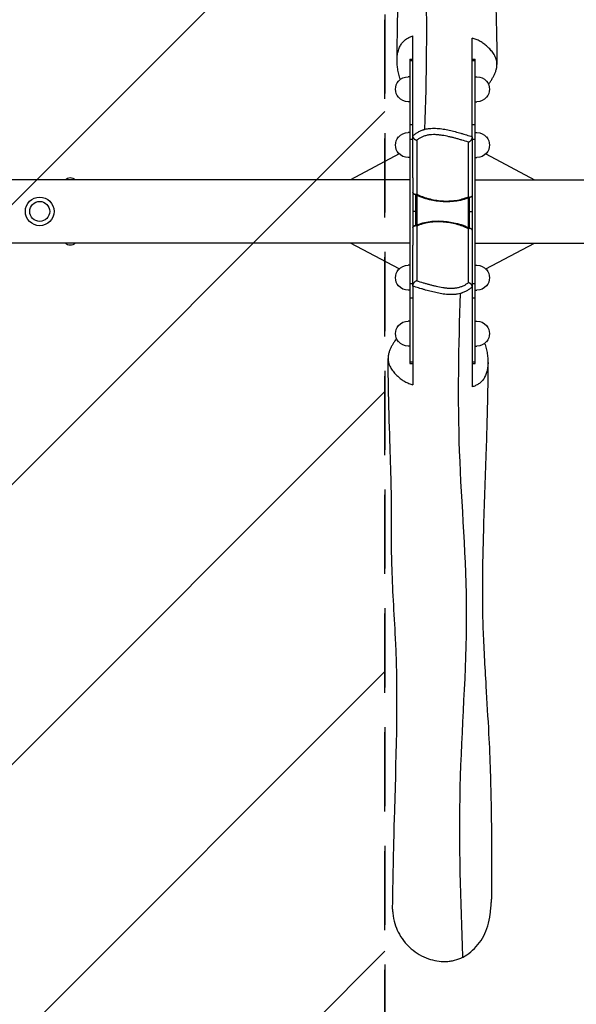
# Model space of a CAD drawing. Units: millimetres. Extents: x -3382 to 3312, y -3936 to 3936.
# Drawn here: x -679 to 215, y -1272 to 308 of the extents above; entities that cross this region are included whole.
import ezdxf

# ---------------------------------------------------------------- set-up
doc = ezdxf.new("R2010")
doc.units = ezdxf.units.MM
doc.header["$LTSCALE"] = 20
doc.linetypes.add('HIDDEN', pattern=[9.525, 6.35, -3.175])
for name, color, linetype in [('2d', 230, 'Continuous'), ('AS-Free_Space', 31, 'HIDDEN'), ('AS-Free_Space_Hatch', 31, 'HIDDEN'), ('AS-Safetyzone', 5, 'HIDDEN')]:
    doc.layers.add(name, color=color, linetype=linetype)

msp = doc.modelspace()

# ---------------------------------------------------------------- hatches: boundary and pattern name
at = {"layer": 'AS-Free_Space_Hatch'}
h = msp.add_hatch(dxfattribs=at)
h.set_pattern_fill('ANSI31', color=256, scale=100)
h.set_pattern_definition([(45, (-3052.5, 3935.5), (-224.506, 224.506), [])])
h.paths.add_polyline_path([(-3052.5, 3935.5), (-92.5, 3935.5), (-92.5, -3935.5), (-3052.5, -3935.5)])
h.paths.add_polyline_path([(332.5, -3854.5), (2582.5, -3854.5), (2582.5, 3854.5), (332.5, 3854.5)])

# ---------------------------------------------------------------- linework, layer by layer
at = {"layer": '2d'}
for p, q in [((-52.5, 244), (-52.5, -244)), ((-52.5, 244), (-47.5, 244)), ((-47.5, 241.3), (-52.5, 241.3)), ((47.5, 244), (52.5, 244)), ((52.5, 241.3), (47.5, 241.3)), ((52.5, -244), (52.5, 244)), ((-52.5, 216), (-55.3, 216)), ((52.5, 216), (55.3, 216)), ((-52.5, 176), (-55.3, 176)), ((52.5, 176), (55.3, 176)), ((-52.5, 126.4), (-55.3, 126.4)), ((-52.5, 139.3), (-47.5, 139.3)), ((47.5, 139.3), (52.5, 139.3)), ((52.5, 126.4), (55.3, 126.4)), ((-47.5, 115.6), (-52.5, 115.6)), ((-47.5, 54), (-47.5, 120.2)), ((-41.5, 114.2), (-41.5, 27.9)), ((41.5, 23.5), (41.5, 111.2)), ((47.5, 118.1), (47.5, 54)), ((52.5, 115.6), (47.5, 115.6)), ((-69.5, 92.3), (-147.8, 50.8)), ((-52.5, 86.4), (-55.3, 86.4)), ((52.5, 86.4), (55.3, 86.4)), ((69.5, 92.3), (147.8, 50.8)), ((-52.5, 50.8), (-2090.9, 50.8)), ((-47.5, 54), (-47.5, -54)), ((47.5, 54), (47.5, -54)), ((52.5, 50.8), (2569.5, 50.8)), ((-43.5, 27.6), (-43.5, 27.6)), ((-43.5, 26.8), (-43.5, -22.4)), ((-41.5, 27.9), (-41.5, 27.9)), ((-41.5, 25.8), (-41.5, -21.6)), ((41.5, 23.5), (41.5, 23.5)), ((41.5, -25.8), (41.5, 21.6)), ((43.5, -26.8), (43.5, 22.4)), ((-41.5, 0), (-47.5, 0)), ((41.5, 0), (47.5, 0)), ((-41.5, -23.5), (-41.5, -23.5)), ((-41.5, -23.5), (-41.5, -111.2)), ((41.5, -27.9), (41.5, -27.9)), ((41.5, -114.2), (41.5, -27.9)), ((43.5, -27.6), (43.5, -27.6)), ((-52.5, -50.8), (-2668.9, -50.8)), ((-69.5, -92.3), (-147.8, -50.8)), ((-47.5, -118.1), (-47.5, -54)), ((47.5, -54), (47.5, -120.2)), ((52.5, -50.8), (2093.4, -50.8)), ((69.5, -92.3), (147.8, -50.8)), ((-52.5, -86.4), (-55.3, -86.4)), ((52.5, -86.4), (55.3, -86.4)), ((-52.5, -115.6), (-47.5, -115.6)), ((47.5, -115.6), (52.5, -115.6)), ((-52.5, -126.4), (-55.3, -126.4)), ((-47.5, -139.3), (-52.5, -139.3)), ((52.5, -139.3), (47.5, -139.3)), ((52.5, -126.4), (55.3, -126.4)), ((-52.5, -176), (-55.3, -176)), ((52.5, -176), (55.3, -176)), ((-52.5, -216), (-55.3, -216)), ((52.5, -216), (55.3, -216)), ((-52.5, -241.3), (-47.5, -241.3)), ((-52.5, -244), (-47.5, -244)), ((47.5, -241.3), (52.5, -241.3)), ((47.5, -244), (52.5, -244))]:
    msp.add_line(p, q, dxfattribs=at)
for radius in [23, 16]:
    msp.add_circle((-646.5, 0), radius, dxfattribs=at)
at = {"layer": '2d', "extrusion": (0, 0, -1)}
for centre, radius, start, end in [((55.4, 196), 20, 319.4584, 40.5416), ((55.3, 196), 20, 39.9785, 90), ((-55.3, 196), 20, 90, 140.0215), ((-55.4, 196), 20, 139.4584, 220.5416), ((55.3, 196), 20, 270, 320.0215), ((-55.3, 196), 20, 219.9785, 270), ((55.3, 106.4), 20, 39.9785, 90), ((-55.3, 106.4), 20, 90, 140.0215), ((55.4, 106.4), 20, 319.4584, 40.5416), ((-55.4, 106.4), 20, 139.4584, 220.5416), ((55.3, 106.4), 20, 270, 320.0215), ((-55.3, 106.4), 20, 219.9785, 270), ((597.5, 44), 10.3, 41.3909, 138.6091), ((597.5, -44), 10.3, 221.3909, 318.6091), ((55.4, -106.4), 20, 319.4584, 40.5416), ((55.3, -106.4), 20, 39.9785, 90), ((-55.3, -106.4), 20, 90, 140.0215), ((-55.4, -106.4), 20, 139.4584, 220.5416), ((55.3, -106.4), 20, 270, 320.0215), ((-55.3, -106.4), 20, 219.9785, 270), ((55.4, -196), 20, 319.4584, 40.5416), ((55.3, -196), 20, 39.9785, 90), ((-55.3, -196), 20, 90, 140.0215), ((-55.4, -196), 20, 139.4584, 220.5416), ((55.3, -196), 20, 270, 320.0215), ((-55.3, -196), 20, 219.9785, 270)]:
    msp.add_arc(centre, radius, start, end, dxfattribs=at)
at = {"layer": '2d'}
for points, knots in [([(-32.7, 1196.1), (-32.7, 1195.7), (-29.6, 1106.2), (-22.8, 925), (-46.7, 642.3), (-22.6, 386.2), (-26.2, 215.2), (-28.7, 131.6)], [0.2488188, 0.2488188, 0.2488188, 0.2488188, 0.2497435, 0.4370365, 0.624385, 0.8117057, 0.996308, 0.996308, 0.996308, 0.996308]), ([(80.1, 1118.9), (79.9, 1107), (79.7, 1095.2), (78.9, 1047.8), (78.1, 1012.3), (74.8, 883.1), (70.3, 789.4), (77.4, 644), (80.3, 603.5), (82, 538.9), (81.8, 513.7), (81.8, 472.6), (82, 455.1), (82.9, 414.4), (83.6, 391.4), (85.3, 339.2), (86.2, 309.8), (87, 265.7), (87.3, 250.8), (87.4, 235.8)], [0, 0, 0, 0, 10.000005, 10.000005, 40.000045, 40.000045, 118.719957, 118.719957, 149.461526, 149.461526, 172.005598, 172.005598, 189.293305, 189.293305, 208.880458, 208.880458, 233.36922, 233.36922, 246.067792, 246.067792, 246.067792, 246.067792]), ([(-73, 242.6), (-72.9, 255), (-72.7, 267.4), (-72, 316.6), (-70.9, 352.9), (-68.1, 430), (-66.6, 470.9), (-64, 567.2), (-63.1, 617.4), (-65.9, 697.6), (-67.7, 729), (-71.1, 786.5), (-72.7, 812.3), (-76.2, 878.6), (-77.4, 918.2), (-78.6, 993), (-78.7, 1028.4), (-78.6, 1076.9), (-78.5, 1089.9), (-78.4, 1102.9)], [0.033461, 0.033461, 0.033461, 0.033461, 10.000043, 10.000043, 40.001326, 40.001326, 75.459496, 75.459496, 123.893948, 123.893948, 150.389905, 150.389905, 171.019206, 171.019206, 204.210686, 204.210686, 235.487537, 235.487537, 246.944385, 246.944385, 246.944385, 246.944385]), ([(-67.6, 211.8), (-67.9, 212.4), (-68.1, 213), (-68.7, 215.1), (-69.1, 216.5), (-69.9, 219.3), (-70.3, 220.7), (-71.3, 225), (-71.8, 227.8), (-72.5, 233.4), (-72.8, 236.2), (-72.9, 239.6), (-72.9, 240.3), (-73, 241.7), (-73, 242.4), (-72.9, 244.4), (-72.9, 245.8), (-72.6, 249.8), (-72.2, 252.3), (-71.4, 256), (-71.1, 257.2), (-70.4, 259.5), (-70, 260.7), (-68.7, 263.9), (-67.7, 265.9), (-66, 268.7), (-65.3, 269.6), (-64.4, 270.8), (-64, 271.2), (-63.3, 272), (-63, 272.4), (-61.2, 274.2), (-59.6, 275.5), (-56.4, 277.7), (-54.7, 278.6), (-51.2, 280.3), (-49.4, 280.9), (-47.5, 281.5)], [0.04157176, 0.04157176, 0.04157176, 0.04157176, 0.04358062, 0.04358062, 0.04793868, 0.04793868, 0.05229674, 0.05229674, 0.06101286, 0.06101286, 0.06972898, 0.06972898, 0.07190802, 0.07190802, 0.07408705, 0.07408705, 0.07844511, 0.07844511, 0.08716123, 0.08716123, 0.09151929, 0.09151929, 0.09587735, 0.09587735, 0.10459348, 0.10459348, 0.10895154, 0.10895154, 0.11113057, 0.11113057, 0.1133096, 0.1133096, 0.12202572, 0.12202572, 0.13074185, 0.13074185, 0.13945797, 0.13945797, 0.13945797, 0.13945797]), ([(-47.5, 121.5), (-47.5, 148.2), (-47.5, 174.9), (-47.5, 228.3), (-47.5, 255), (-47.5, 281.5)], [0.0215317, 0.0215317, 0.0215317, 0.0215317, 0.2507779, 0.2507779, 0.4800241, 0.4800241, 0.4800241, 0.4800241]), ([(47.5, 119.8), (47.5, 145.9), (47.5, 172.1), (47.5, 224.8), (47.5, 251.3), (47.5, 277.9)], [0.0239855, 0.0239855, 0.0239855, 0.0239855, 0.2520124, 0.2520124, 0.4800393, 0.4800393, 0.4800393, 0.4800393]), ([(73.9, 203.8), (75, 205.4), (76, 207), (78, 210), (78.9, 211.5), (80.6, 214.4), (81.5, 215.9), (82.6, 218.2), (83, 219), (83.8, 220.6), (84.1, 221.4), (85.1, 223.8), (85.7, 225.5), (86.4, 228), (86.6, 228.9), (86.9, 230.2), (87, 230.6), (87.1, 231.4), (87.2, 231.9), (87.4, 234), (87.5, 235.6), (87.3, 237.7), (87.3, 238.1), (87.2, 238.9), (87.2, 239.3), (87, 240.4), (86.9, 241.2), (86.4, 243.3), (85.9, 244.7), (84.9, 247.4), (84.3, 248.6), (83.1, 251), (82.4, 252.1), (81, 254.3), (80.2, 255.3), (78.7, 257.3), (77.9, 258.3), (75.4, 261.1), (73.6, 262.8), (70.9, 265.2), (70, 265.9), (68.2, 267.4), (67.3, 268.2), (64.4, 270.3), (62.5, 271.6), (59.5, 273.4), (58.4, 273.9), (56.3, 275), (55.3, 275.4), (52, 276.7), (49.8, 277.4), (47.5, 277.9)], [0.0464175, 0.0464175, 0.0464175, 0.0464175, 0.0524596, 0.0524596, 0.0577055, 0.0577055, 0.0629515, 0.0629515, 0.0655745, 0.0655745, 0.0681975, 0.0681975, 0.0734434, 0.0734434, 0.0760664, 0.0760664, 0.0773779, 0.0773779, 0.0786894, 0.0786894, 0.0839353, 0.0839353, 0.0852468, 0.0852468, 0.0865583, 0.0865583, 0.0891813, 0.0891813, 0.0944273, 0.0944273, 0.0996732, 0.0996732, 0.1049192, 0.1049192, 0.1101651, 0.1101651, 0.1154111, 0.1154111, 0.125903, 0.125903, 0.131149, 0.131149, 0.1363949, 0.1363949, 0.1468868, 0.1468868, 0.1521328, 0.1521328, 0.1573788, 0.1573788, 0.1678707, 0.1678707, 0.1678707, 0.1678707]), ([(-47.5, 121.5), (-46.9, 122), (-46.2, 122.5), (-44.9, 123.5), (-44.2, 124.1), (-42.1, 125.5), (-40.6, 126.4), (-37.5, 128.2), (-35.8, 129), (-33.2, 130.1), (-32.4, 130.4), (-31, 130.9), (-30.5, 131.1), (-29.6, 131.4), (-29.1, 131.5), (-28.7, 131.6)], [0, 0, 0, 0, 0.00306626, 0.00306626, 0.00613251, 0.00613251, 0.01226503, 0.01226503, 0.01839754, 0.01839754, 0.02146379, 0.02146379, 0.02299692, 0.02299692, 0.02453005, 0.02453005, 0.02453005, 0.02453005]), ([(-28.7, 131.6), (-27.1, 132.1), (-25.5, 132.4), (-23.1, 132.8), (-22.2, 132.9), (-20.6, 133.1), (-19.7, 133.2), (-17.2, 133.4), (-15.5, 133.5), (-12.1, 133.4), (-10.4, 133.4), (-5.4, 133), (-2.1, 132.6), (4.4, 131.6), (7.6, 131), (13.9, 129.6), (17.1, 128.8), (23.3, 127.1), (26.4, 126.3), (30.9, 125), (32.5, 124.5), (35.5, 123.6), (37, 123.2), (41.6, 121.8), (44.6, 120.8), (47.5, 119.8)], [0.02453005, 0.02453005, 0.02453005, 0.02453005, 0.02959574, 0.02959574, 0.03212858, 0.03212858, 0.03466142, 0.03466142, 0.03972711, 0.03972711, 0.04479279, 0.04479279, 0.05492417, 0.05492417, 0.06505554, 0.06505554, 0.07518691, 0.07518691, 0.08531828, 0.08531828, 0.09038397, 0.09038397, 0.09544965, 0.09544965, 0.10558103, 0.10558103, 0.10558103, 0.10558103]), ([(-47.5, 120.2), (-47.5, 120.5), (-47.5, 120.8), (-47.5, 121.1), (-47.5, 121.2), (-47.5, 121.3), (-47.5, 121.4), (-47.5, 121.5)], [0, 0, 0, 0, 0.001069872, 0.001069872, 0.001604808, 0.001604808, 0.002139744, 0.002139744, 0.002139744, 0.002139744]), ([(-47.5, 120.2), (-47.5, 119.9), (-47.5, 119.6), (-47.3, 119), (-47.2, 118.6), (-46.9, 118), (-46.7, 117.7), (-46.3, 117.2), (-46.2, 117.1), (-46, 116.8), (-45.8, 116.6), (-45.5, 116.4), (-45.4, 116.2), (-45.1, 116), (-44.9, 115.8), (-44.4, 115.5), (-44.1, 115.3), (-43.4, 114.9), (-43, 114.7), (-42.4, 114.5), (-42.3, 114.5), (-42, 114.4), (-41.9, 114.3), (-41.7, 114.3), (-41.6, 114.3), (-41.5, 114.2)], [0, 0, 0, 0, 0.001208227, 0.001208227, 0.002416453, 0.002416453, 0.00362468, 0.00362468, 0.004228793, 0.004228793, 0.004832906, 0.004832906, 0.005437019, 0.005437019, 0.006041133, 0.006041133, 0.007249359, 0.007249359, 0.008457586, 0.008457586, 0.009061699, 0.009061699, 0.009363756, 0.009363756, 0.009665812, 0.009665812, 0.009665812, 0.009665812]), ([(41.5, 111.2), (38.1, 112.3), (34.7, 113.3), (29.5, 114.8), (27.8, 115.3), (24.3, 116.3), (22.6, 116.8), (19.1, 117.8), (17.4, 118.2), (13.8, 119.1), (12.1, 119.5), (6.7, 120.7), (3.1, 121.5), (-2.4, 122.3), (-4.3, 122.5), (-7.1, 122.8), (-8, 122.9), (-9.9, 123), (-10.9, 123.1), (-13.8, 123.2), (-15.7, 123.1), (-18.5, 123), (-19.5, 122.9), (-21.4, 122.7), (-22.3, 122.6), (-24.1, 122.2), (-25, 122), (-26.8, 121.6), (-27.7, 121.4), (-30.2, 120.5), (-31.8, 119.9), (-34.9, 118.5), (-36.3, 117.7), (-39, 116), (-40.3, 115.2), (-41.5, 114.2)], [0, 0, 0, 0, 0.01140548, 0.01140548, 0.01710822, 0.01710822, 0.02281095, 0.02281095, 0.02851369, 0.02851369, 0.03421643, 0.03421643, 0.04562191, 0.04562191, 0.05132465, 0.05132465, 0.05417602, 0.05417602, 0.05702739, 0.05702739, 0.06273013, 0.06273013, 0.0655815, 0.0655815, 0.06843286, 0.06843286, 0.07128423, 0.07128423, 0.0741356, 0.0741356, 0.07983834, 0.07983834, 0.08554108, 0.08554108, 0.09124382, 0.09124382, 0.09124382, 0.09124382]), ([(41.5, 111.2), (41.6, 111.2), (41.7, 111.2), (41.9, 111.3), (42, 111.4), (42.2, 111.5), (42.4, 111.6), (42.9, 111.8), (43.3, 112.1), (44, 112.5), (44.3, 112.8), (44.8, 113.2), (45, 113.3), (45.3, 113.6), (45.4, 113.8), (45.9, 114.3), (46.1, 114.6), (46.5, 115.1), (46.6, 115.3), (46.8, 115.6), (46.9, 115.8), (47.1, 116.3), (47.3, 116.7), (47.5, 117.4), (47.5, 117.8), (47.5, 118.1)], [-0.00001646, -0.00001646, -0.00001646, -0.00001646, 0.00030122, 0.00030122, 0.0006189, 0.0006189, 0.00125426, 0.00125426, 0.00252497, 0.00252497, 0.00379568, 0.00379568, 0.00443103, 0.00443103, 0.00506639, 0.00506639, 0.0063371, 0.0063371, 0.00697246, 0.00697246, 0.00760781, 0.00760781, 0.00887853, 0.00887853, 0.01014924, 0.01014924, 0.01014924, 0.01014924]), ([(47.5, 119.8), (47.5, 119.6), (47.5, 119.4), (47.5, 118.9), (47.5, 118.8), (47.5, 118.5), (47.5, 118.3), (47.5, 118.1)], [0, 0, 0, 0, 0.001452208, 0.001452208, 0.002178312, 0.002178312, 0.002904416, 0.002904416, 0.002904416, 0.002904416]), ([(-47.1, 29.2), (-47.2, 29.4), (-47.3, 29.7), (-47.5, 30.1), (-47.5, 30.3), (-47.5, 30.4)], [0, 0, 0, 0, 0.001225022, 0.001225022, 0.002450044, 0.002450044, 0.002450044, 0.002450044]), ([(-47.1, 29.2), (-46.8, 28.8), (-46.5, 28.5), (-45.9, 28.1), (-45.7, 28), (-45.3, 27.8), (-45, 27.7), (-44.5, 27.6), (-44.3, 27.6), (-43.8, 27.6), (-43.5, 27.6), (-42.9, 27.6), (-42.6, 27.6), (-42.2, 27.7), (-42.1, 27.7), (-41.8, 27.8), (-41.6, 27.8), (-41.5, 27.9)], [0, 0, 0, 0, 0.001882256, 0.001882256, 0.002823384, 0.002823384, 0.003764512, 0.003764512, 0.00470564, 0.00470564, 0.005646768, 0.005646768, 0.006587896, 0.006587896, 0.00705846, 0.00705846, 0.007529024, 0.007529024, 0.007529024, 0.007529024]), ([(45.7, 23.4), (38.9, 20.3), (31, 17.8), (15.7, 15.4), (8.3, 15.1), (-6.4, 15.9), (-13.9, 17), (-29.1, 20.6), (-37, 23.4), (-44.5, 27.4), (-45.2, 27.7), (-45.9, 28.1)], [0, 0, 0, 0, 2.524271, 2.524271, 4.702117, 4.702117, 6.95762, 6.95762, 9.577057, 9.577057, 9.844302, 9.844302, 9.844302, 9.844302]), ([(-41.5, 27.9), (-38.6, 26.4), (-35.6, 25), (-30.8, 23.2), (-29.2, 22.6), (-26.7, 21.8), (-25.8, 21.5), (-24.1, 21), (-23.3, 20.8), (-19, 19.7), (-15.5, 18.9), (-8.3, 17.7), (-4.7, 17.3), (2.7, 16.7), (6.5, 16.6), (11.2, 16.8), (12.1, 16.8), (14, 16.9), (14.9, 17), (17.7, 17.2), (19.5, 17.4), (24.9, 18.2), (28.3, 19), (33.4, 20.5), (35.1, 21), (38.4, 22.2), (40, 22.8), (41.5, 23.5)], [0, 0, 0, 0, 0.01117196, 0.01117196, 0.01675794, 0.01675794, 0.01955093, 0.01955093, 0.02234392, 0.02234392, 0.03351588, 0.03351588, 0.04468784, 0.04468784, 0.05585981, 0.05585981, 0.0586528, 0.0586528, 0.06144579, 0.06144579, 0.06703177, 0.06703177, 0.07820373, 0.07820373, 0.08378971, 0.08378971, 0.08937569, 0.08937569, 0.08937569, 0.08937569]), ([(41.5, 23.5), (42.1, 23.3), (42.6, 23.2), (43.4, 23.1), (43.7, 23.1), (44.2, 23.1), (44.4, 23.1), (44.9, 23.2), (45.2, 23.2), (45.6, 23.4), (45.8, 23.5), (46.4, 23.8), (46.7, 24.1), (47, 24.4)], [-0.000017059, -0.000017059, -0.000017059, -0.000017059, 0.001856362, 0.001856362, 0.002793072, 0.002793072, 0.003729782, 0.003729782, 0.004666492, 0.004666492, 0.005603203, 0.005603203, 0.007476623, 0.007476623, 0.007476623, 0.007476623]), ([(47.5, 25.7), (47.5, 25.6), (47.5, 25.4), (47.3, 25), (47.3, 24.9), (47.1, 24.7), (47.1, 24.6), (47, 24.4)], [0, 0, 0, 0, 0.001360091, 0.001360091, 0.002040136, 0.002040136, 0.002720182, 0.002720182, 0.002720182, 0.002720182]), ([(-45.7, -23.4), (-38.9, -20.3), (-31, -17.8), (-15.7, -15.4), (-8.3, -15.1), (6.4, -15.9), (13.9, -17), (29.1, -20.6), (37, -23.4), (44.5, -27.4), (45.2, -27.7), (45.9, -28.1)], [0, 0, 0, 0, 2.524271, 2.524271, 4.702117, 4.702117, 6.95762, 6.95762, 9.577057, 9.577057, 9.844302, 9.844302, 9.844302, 9.844302]), ([(-47.5, -25.7), (-47.5, -25.6), (-47.5, -25.4), (-47.3, -25), (-47.3, -24.9), (-47.1, -24.7), (-47.1, -24.6), (-47, -24.4)], [0, 0, 0, 0, 0.001360091, 0.001360091, 0.002040136, 0.002040136, 0.002720182, 0.002720182, 0.002720182, 0.002720182]), ([(-41.5, -23.5), (-42.1, -23.3), (-42.6, -23.2), (-43.4, -23.1), (-43.7, -23.1), (-44.2, -23.1), (-44.4, -23.1), (-44.9, -23.2), (-45.2, -23.2), (-45.6, -23.4), (-45.8, -23.5), (-46.4, -23.8), (-46.7, -24.1), (-47, -24.4)], [-0.000017059, -0.000017059, -0.000017059, -0.000017059, 0.001856362, 0.001856362, 0.002793072, 0.002793072, 0.003729782, 0.003729782, 0.004666492, 0.004666492, 0.005603203, 0.005603203, 0.007476623, 0.007476623, 0.007476623, 0.007476623]), ([(41.5, -27.9), (38.6, -26.4), (35.6, -25), (30.8, -23.2), (29.2, -22.6), (26.7, -21.8), (25.8, -21.5), (24.1, -21), (23.3, -20.8), (19, -19.7), (15.5, -18.9), (8.3, -17.7), (4.7, -17.3), (-2.7, -16.7), (-6.5, -16.6), (-11.2, -16.8), (-12.1, -16.8), (-14, -16.9), (-14.9, -17), (-17.7, -17.2), (-19.5, -17.4), (-24.9, -18.2), (-28.3, -19), (-33.4, -20.5), (-35.1, -21), (-38.4, -22.2), (-40, -22.8), (-41.5, -23.5)], [0, 0, 0, 0, 0.01117196, 0.01117196, 0.01675794, 0.01675794, 0.01955093, 0.01955093, 0.02234392, 0.02234392, 0.03351588, 0.03351588, 0.04468784, 0.04468784, 0.05585981, 0.05585981, 0.0586528, 0.0586528, 0.06144579, 0.06144579, 0.06703177, 0.06703177, 0.07820373, 0.07820373, 0.08378971, 0.08378971, 0.08937569, 0.08937569, 0.08937569, 0.08937569]), ([(47.1, -29.2), (46.8, -28.8), (46.5, -28.5), (45.9, -28.1), (45.7, -28), (45.3, -27.8), (45, -27.7), (44.5, -27.6), (44.3, -27.6), (43.8, -27.6), (43.5, -27.6), (42.9, -27.6), (42.6, -27.6), (42.2, -27.7), (42.1, -27.7), (41.8, -27.8), (41.6, -27.8), (41.5, -27.9)], [0, 0, 0, 0, 0.001882256, 0.001882256, 0.002823384, 0.002823384, 0.003764512, 0.003764512, 0.00470564, 0.00470564, 0.005646768, 0.005646768, 0.006587896, 0.006587896, 0.00705846, 0.00705846, 0.007529024, 0.007529024, 0.007529024, 0.007529024]), ([(47.1, -29.2), (47.2, -29.4), (47.3, -29.7), (47.5, -30.1), (47.5, -30.3), (47.5, -30.4)], [0, 0, 0, 0, 0.001225022, 0.001225022, 0.002450044, 0.002450044, 0.002450044, 0.002450044]), ([(-41.5, -111.2), (-41.6, -111.2), (-41.7, -111.2), (-41.9, -111.3), (-42, -111.4), (-42.2, -111.5), (-42.4, -111.6), (-42.9, -111.8), (-43.3, -112.1), (-44, -112.5), (-44.3, -112.8), (-44.8, -113.2), (-45, -113.3), (-45.3, -113.6), (-45.4, -113.8), (-45.9, -114.3), (-46.1, -114.6), (-46.5, -115.1), (-46.6, -115.3), (-46.8, -115.6), (-46.9, -115.8), (-47.1, -116.3), (-47.3, -116.7), (-47.5, -117.4), (-47.5, -117.8), (-47.5, -118.1)], [-0.00001646, -0.00001646, -0.00001646, -0.00001646, 0.00030122, 0.00030122, 0.0006189, 0.0006189, 0.00125426, 0.00125426, 0.00252497, 0.00252497, 0.00379568, 0.00379568, 0.00443103, 0.00443103, 0.00506639, 0.00506639, 0.0063371, 0.0063371, 0.00697246, 0.00697246, 0.00760781, 0.00760781, 0.00887853, 0.00887853, 0.01014924, 0.01014924, 0.01014924, 0.01014924]), ([(-47.5, -119.8), (-47.5, -119.6), (-47.5, -119.4), (-47.5, -118.9), (-47.5, -118.8), (-47.5, -118.5), (-47.5, -118.3), (-47.5, -118.1)], [0, 0, 0, 0, 0.001452208, 0.001452208, 0.002178312, 0.002178312, 0.002904416, 0.002904416, 0.002904416, 0.002904416]), ([(28.7, -131.6), (27.1, -132.1), (25.5, -132.4), (23.1, -132.8), (22.2, -132.9), (20.6, -133.1), (19.7, -133.2), (17.2, -133.4), (15.5, -133.5), (12.1, -133.4), (10.4, -133.4), (5.4, -133), (2.1, -132.6), (-4.4, -131.6), (-7.6, -131), (-13.9, -129.6), (-17.1, -128.8), (-23.3, -127.1), (-26.4, -126.3), (-30.9, -125), (-32.5, -124.5), (-35.5, -123.6), (-37, -123.2), (-41.6, -121.8), (-44.6, -120.8), (-47.5, -119.8)], [0.02453005, 0.02453005, 0.02453005, 0.02453005, 0.02959574, 0.02959574, 0.03212858, 0.03212858, 0.03466142, 0.03466142, 0.03972711, 0.03972711, 0.04479279, 0.04479279, 0.05492417, 0.05492417, 0.06505554, 0.06505554, 0.07518691, 0.07518691, 0.08531828, 0.08531828, 0.09038397, 0.09038397, 0.09544965, 0.09544965, 0.10558103, 0.10558103, 0.10558103, 0.10558103]), ([(-47.5, -119.8), (-47.5, -145.9), (-47.5, -172.1), (-47.5, -224.8), (-47.5, -251.3), (-47.5, -277.9)], [0.0239855, 0.0239855, 0.0239855, 0.0239855, 0.2520124, 0.2520124, 0.4800393, 0.4800393, 0.4800393, 0.4800393]), ([(-41.5, -111.2), (-38.1, -112.3), (-34.7, -113.3), (-29.5, -114.8), (-27.8, -115.3), (-24.3, -116.3), (-22.6, -116.8), (-19.1, -117.8), (-17.4, -118.2), (-13.8, -119.1), (-12.1, -119.5), (-6.7, -120.7), (-3.1, -121.5), (2.4, -122.3), (4.3, -122.5), (7.1, -122.8), (8, -122.9), (9.9, -123), (10.9, -123.1), (13.8, -123.2), (15.7, -123.1), (18.5, -123), (19.5, -122.9), (21.4, -122.7), (22.3, -122.6), (24.1, -122.2), (25, -122), (26.8, -121.6), (27.7, -121.4), (30.2, -120.5), (31.8, -119.9), (34.9, -118.5), (36.3, -117.7), (39, -116), (40.3, -115.2), (41.5, -114.2)], [0, 0, 0, 0, 0.01140548, 0.01140548, 0.01710822, 0.01710822, 0.02281095, 0.02281095, 0.02851369, 0.02851369, 0.03421643, 0.03421643, 0.04562191, 0.04562191, 0.05132465, 0.05132465, 0.05417602, 0.05417602, 0.05702739, 0.05702739, 0.06273013, 0.06273013, 0.0655815, 0.0655815, 0.06843286, 0.06843286, 0.07128423, 0.07128423, 0.0741356, 0.0741356, 0.07983834, 0.07983834, 0.08554108, 0.08554108, 0.09124382, 0.09124382, 0.09124382, 0.09124382]), ([(47.5, -121.5), (46.9, -122), (46.2, -122.5), (44.9, -123.5), (44.2, -124.1), (42.1, -125.5), (40.6, -126.4), (37.5, -128.2), (35.8, -129), (33.2, -130.1), (32.4, -130.4), (31, -130.9), (30.5, -131.1), (29.6, -131.4), (29.1, -131.5), (28.7, -131.6)], [0, 0, 0, 0, 0.00306626, 0.00306626, 0.00613251, 0.00613251, 0.01226503, 0.01226503, 0.01839754, 0.01839754, 0.02146379, 0.02146379, 0.02299692, 0.02299692, 0.02453005, 0.02453005, 0.02453005, 0.02453005]), ([(47.5, -120.2), (47.5, -119.9), (47.5, -119.6), (47.3, -119), (47.2, -118.6), (46.9, -118), (46.7, -117.7), (46.3, -117.2), (46.2, -117.1), (46, -116.8), (45.8, -116.6), (45.5, -116.4), (45.4, -116.2), (45.1, -116), (44.9, -115.8), (44.4, -115.5), (44.1, -115.3), (43.4, -114.9), (43, -114.7), (42.4, -114.5), (42.3, -114.5), (42, -114.4), (41.9, -114.3), (41.7, -114.3), (41.6, -114.3), (41.5, -114.2)], [0, 0, 0, 0, 0.001208227, 0.001208227, 0.002416453, 0.002416453, 0.00362468, 0.00362468, 0.004228793, 0.004228793, 0.004832906, 0.004832906, 0.005437019, 0.005437019, 0.006041133, 0.006041133, 0.007249359, 0.007249359, 0.008457586, 0.008457586, 0.009061699, 0.009061699, 0.009363756, 0.009363756, 0.009665812, 0.009665812, 0.009665812, 0.009665812]), ([(47.5, -120.2), (47.5, -120.5), (47.5, -120.8), (47.5, -121.1), (47.5, -121.2), (47.5, -121.3), (47.5, -121.4), (47.5, -121.5)], [0, 0, 0, 0, 0.001069872, 0.001069872, 0.001604808, 0.001604808, 0.002139744, 0.002139744, 0.002139744, 0.002139744]), ([(47.5, -121.5), (47.5, -148.2), (47.5, -174.9), (47.5, -228.3), (47.5, -255), (47.5, -281.5)], [0.0215317, 0.0215317, 0.0215317, 0.0215317, 0.2507779, 0.2507779, 0.4800241, 0.4800241, 0.4800241, 0.4800241]), ([(32.7, -1196.1), (32.7, -1195.7), (29.6, -1106.2), (22.8, -925), (46.7, -642.3), (22.6, -386.2), (26.2, -215.2), (28.7, -131.6)], [0.2488188, 0.2488188, 0.2488188, 0.2488188, 0.2497435, 0.4370365, 0.624385, 0.8117057, 0.996308, 0.996308, 0.996308, 0.996308]), ([(-73.9, -203.8), (-75, -205.4), (-76, -207), (-78, -210), (-78.9, -211.5), (-80.6, -214.4), (-81.5, -215.9), (-82.6, -218.2), (-83, -219), (-83.8, -220.6), (-84.1, -221.4), (-85.1, -223.8), (-85.7, -225.5), (-86.4, -228), (-86.6, -228.9), (-86.9, -230.2), (-87, -230.6), (-87.1, -231.4), (-87.2, -231.9), (-87.4, -234), (-87.5, -235.6), (-87.3, -237.7), (-87.3, -238.1), (-87.2, -238.9), (-87.2, -239.3), (-87, -240.4), (-86.9, -241.2), (-86.4, -243.3), (-85.9, -244.7), (-84.9, -247.4), (-84.3, -248.6), (-83.1, -251), (-82.4, -252.1), (-81, -254.3), (-80.2, -255.3), (-78.7, -257.3), (-77.9, -258.3), (-75.4, -261.1), (-73.6, -262.8), (-70.9, -265.2), (-70, -265.9), (-68.2, -267.4), (-67.3, -268.2), (-64.4, -270.3), (-62.5, -271.6), (-59.5, -273.4), (-58.4, -273.9), (-56.3, -275), (-55.3, -275.4), (-52, -276.7), (-49.8, -277.4), (-47.5, -277.9)], [0.0464175, 0.0464175, 0.0464175, 0.0464175, 0.0524596, 0.0524596, 0.0577055, 0.0577055, 0.0629515, 0.0629515, 0.0655745, 0.0655745, 0.0681975, 0.0681975, 0.0734434, 0.0734434, 0.0760664, 0.0760664, 0.0773779, 0.0773779, 0.0786894, 0.0786894, 0.0839353, 0.0839353, 0.0852468, 0.0852468, 0.0865583, 0.0865583, 0.0891813, 0.0891813, 0.0944273, 0.0944273, 0.0996732, 0.0996732, 0.1049192, 0.1049192, 0.1101651, 0.1101651, 0.1154111, 0.1154111, 0.125903, 0.125903, 0.131149, 0.131149, 0.1363949, 0.1363949, 0.1468868, 0.1468868, 0.1521328, 0.1521328, 0.1573788, 0.1573788, 0.1678707, 0.1678707, 0.1678707, 0.1678707]), ([(67.6, -211.8), (67.9, -212.4), (68.1, -213), (68.7, -215.1), (69.1, -216.5), (69.9, -219.3), (70.3, -220.7), (71.3, -225), (71.8, -227.8), (72.5, -233.4), (72.8, -236.2), (72.9, -239.6), (72.9, -240.3), (73, -241.7), (73, -242.4), (72.9, -244.4), (72.9, -245.8), (72.6, -249.8), (72.2, -252.3), (71.4, -256), (71.1, -257.2), (70.4, -259.5), (70, -260.7), (68.7, -263.9), (67.7, -265.9), (66, -268.7), (65.3, -269.6), (64.4, -270.8), (64, -271.2), (63.3, -272), (63, -272.4), (61.2, -274.2), (59.6, -275.5), (56.4, -277.7), (54.7, -278.6), (51.2, -280.3), (49.4, -280.9), (47.5, -281.5)], [0.04157176, 0.04157176, 0.04157176, 0.04157176, 0.04358062, 0.04358062, 0.04793868, 0.04793868, 0.05229674, 0.05229674, 0.06101286, 0.06101286, 0.06972898, 0.06972898, 0.07190802, 0.07190802, 0.07408705, 0.07408705, 0.07844511, 0.07844511, 0.08716123, 0.08716123, 0.09151929, 0.09151929, 0.09587735, 0.09587735, 0.10459348, 0.10459348, 0.10895154, 0.10895154, 0.11113057, 0.11113057, 0.1133096, 0.1133096, 0.12202572, 0.12202572, 0.13074185, 0.13074185, 0.13945797, 0.13945797, 0.13945797, 0.13945797]), ([(-80.1, -1118.9), (-79.9, -1107), (-79.7, -1095.2), (-78.9, -1047.8), (-78.1, -1012.3), (-74.8, -883.1), (-70.3, -789.4), (-77.4, -644), (-80.3, -603.5), (-82, -538.9), (-81.8, -513.7), (-81.8, -472.6), (-82, -455.1), (-82.9, -414.4), (-83.6, -391.4), (-85.3, -339.2), (-86.2, -309.8), (-87, -265.7), (-87.3, -250.8), (-87.4, -235.8)], [0, 0, 0, 0, 10.000005, 10.000005, 40.000045, 40.000045, 118.719957, 118.719957, 149.461526, 149.461526, 172.005598, 172.005598, 189.293305, 189.293305, 208.880458, 208.880458, 233.36922, 233.36922, 246.067792, 246.067792, 246.067792, 246.067792]), ([(73, -242.6), (72.9, -255), (72.7, -267.4), (72, -316.6), (70.9, -352.9), (68.1, -430), (66.6, -470.9), (64, -567.2), (63.1, -617.4), (65.9, -697.6), (67.7, -729), (71.1, -786.5), (72.7, -812.3), (76.2, -878.6), (77.4, -918.2), (78.6, -993), (78.7, -1028.4), (78.6, -1076.9), (78.5, -1089.9), (78.4, -1102.9)], [0.033461, 0.033461, 0.033461, 0.033461, 10.000043, 10.000043, 40.001326, 40.001326, 75.459496, 75.459496, 123.893948, 123.893948, 150.389905, 150.389905, 171.019206, 171.019206, 204.210686, 204.210686, 235.487537, 235.487537, 246.944385, 246.944385, 246.944385, 246.944385]), ([(32.7, -1196.1), (32.9, -1196), (33, -1196), (37.1, -1193.8), (41.2, -1191.2), (53.7, -1180.9), (60.9, -1171.9), (68.6, -1157.1), (70.7, -1152), (74.3, -1139.9), (75.5, -1133.5), (77, -1123.5), (77.4, -1119.5), (78, -1113.6), (78.1, -1111.4), (78.4, -1107.1), (78.4, -1105), (78.4, -1102.9)], [-445.481105, -445.481105, -445.481105, -445.481105, -445.143796, -445.143796, -433.597854, -433.597854, -409.644166, -409.644166, -397.97941, -397.97941, -385.67802, -385.67802, -379.23374, -379.23374, -375.785414, -375.785414, -372.665611, -372.665611, -372.665611, -372.665611]), ([(-80.1, -1118.9), (-80.1, -1121.1), (-80, -1123.4), (-78.9, -1137.7), (-75.1, -1148.1), (-66.5, -1165), (-59.7, -1174.5), (-42.4, -1189.5), (-33, -1195.1), (-13.9, -1201.7), (-4.5, -1203.3), (5, -1203), (7.5, -1203), (9.9, -1202.8), (14.6, -1202.1), (17, -1201.7), (24, -1199.9), (28.4, -1198.3), (32.7, -1196.1)], [-143.519915, -143.519915, -143.519915, -143.519915, -137.218078, -137.218078, -103.274233, -103.274233, -63.050883, -63.050883, -28.563375, -28.563375, 0, 0, 0, 7.295638, 7.295638, 14.127494, 14.127494, 26.630746, 26.630746, 26.630746, 26.630746])]:
    msp.add_open_spline(points, degree=3, knots=knots, dxfattribs=at)
for points in [[(52.5, 175.1), (52.7, 175.4), (53, 175.7), (53.2, 176)], [(-52.5, -175.1), (-52.7, -175.4), (-53, -175.7), (-53.2, -176)]]:
    msp.add_open_spline(points, degree=3, dxfattribs=at)
at = {"layer": 'AS-Free_Space'}
msp.add_lwpolyline([(-3052.5, 3935.5), (-92.5, 3935.5), (-92.5, -3935.5), (-3052.5, -3935.5)], close=True, dxfattribs=at)
at = {"layer": 'AS-Safetyzone', "flags": 128}
msp.add_lwpolyline([(-92.5, 3935.5), (-3052.5, 3935.5), (-3052.5, -3935.5), (-92.5, -3935.5), (-92.5, 3935.5)], dxfattribs=at)

doc.saveas('drawing.dxf')
